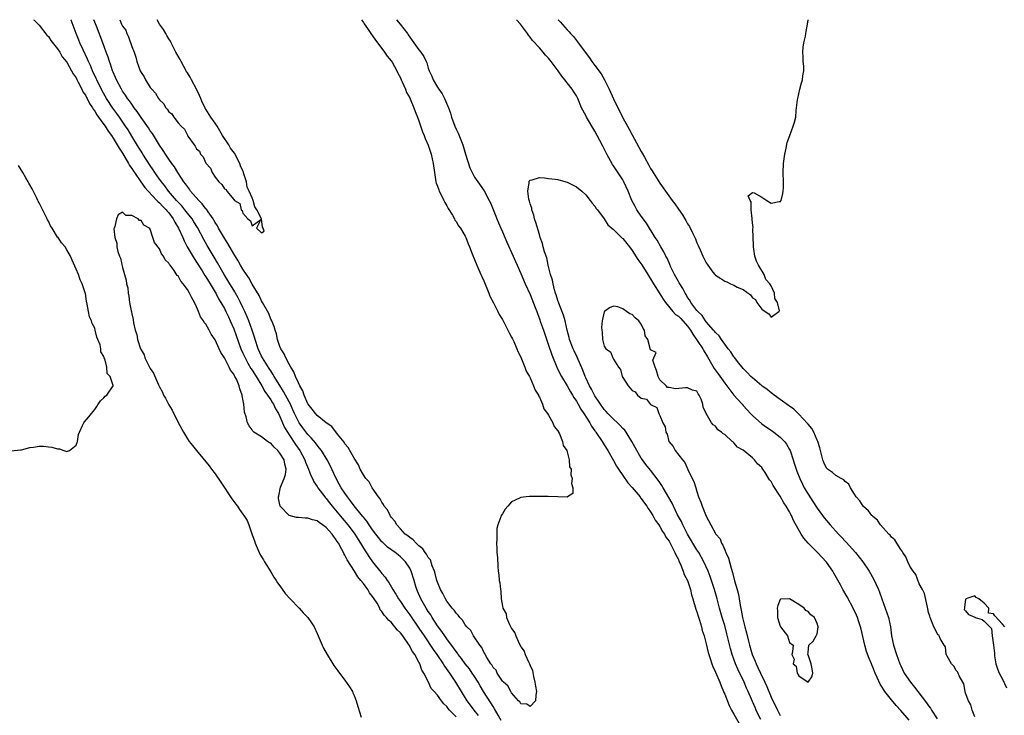
# Model space of a CAD drawing. Units: inches. Extents: x 2613000 to 2616000, y 1506000 to 1509000.
# Drawn here: x 2613111 to 2613323, y 1508850 to 1509000 of the extents above; entities that cross this region are included whole.
import ezdxf

# ---------------------------------------------------------------- set-up
doc = ezdxf.new("R2010")
doc.units = ezdxf.units.IN
doc.header["$MEASUREMENT"] = 0
doc.layers.add('LD26131506_2ft', color=29, linetype='Continuous')

msp = doc.modelspace()

# ---------------------------------------------------------------- linework, layer by layer
at = {"layer": 'LD26131506_2ft'}
for points, elevation in [([(2613113.82, 1509000), (2613113.9, 1508999.9), (2613115, 1508998.8), (2613116.67, 1508996.67), (2613117, 1508996.4), (2613117.53, 1508995.53), (2613119, 1508993.72), (2613119.45, 1508993), (2613120.01, 1508992.01), (2613121, 1508990.8), (2613122.02, 1508989), (2613122.35, 1508988.35), (2613123, 1508987.42), (2613123.13, 1508987.13), (2613123.46, 1508986.54), (2613124.23, 1508985), (2613124.46, 1508984.46), (2613125, 1508983.69), (2613125.22, 1508983.22), (2613125.36, 1508983), (2613125.88, 1508981.88), (2613126.5, 1508981), (2613126.66, 1508980.66), (2613127, 1508980.26), (2613127.46, 1508979.46), (2613127.81, 1508979), (2613129, 1508977.38), (2613129.26, 1508977), (2613129.91, 1508975.91), (2613130.62, 1508975), (2613131, 1508974.44), (2613131.87, 1508973), (2613132.25, 1508972.25), (2613133, 1508971.18), (2613134.3, 1508969), (2613134.54, 1508968.54), (2613135, 1508967.92), (2613135.34, 1508967.34), (2613135.57, 1508967), (2613136.98, 1508964.98), (2613137.82, 1508963.82), (2613138.54, 1508963), (2613140.41, 1508961), (2613140.68, 1508960.68), (2613141, 1508960.45), (2613141.7, 1508959.7), (2613142.41, 1508959), (2613142.66, 1508958.66), (2613143, 1508958.3), (2613143.97, 1508957), (2613144.28, 1508956.28), (2613145.06, 1508955), (2613145.99, 1508953), (2613146.29, 1508952.29), (2613146.98, 1508951), (2613148.45, 1508948.45), (2613149, 1508947.69), (2613150.22, 1508945.78), (2613150.81, 1508944.81), (2613151, 1508944.53), (2613151.55, 1508943.55), (2613151.91, 1508943), (2613153, 1508941.23), (2613153.13, 1508941), (2613153.76, 1508939.76), (2613154.24, 1508939), (2613155, 1508937.65), (2613155.34, 1508937), (2613155.85, 1508935.85), (2613156.27, 1508935), (2613157, 1508933.27), (2613158.57, 1508929), (2613159, 1508928.05), (2613159.45, 1508927), (2613160.09, 1508925.91), (2613160.74, 1508924.74), (2613161, 1508924.38), (2613161.88, 1508923), (2613163.08, 1508921), (2613163.75, 1508919.75), (2613164.3, 1508919), (2613165, 1508917.94), (2613165.35, 1508917.35), (2613165.59, 1508917), (2613166.04, 1508916.04), (2613166.67, 1508915), (2613167, 1508914.37), (2613168, 1508912), (2613168.59, 1508911), (2613169, 1508910.39), (2613169.53, 1508909.53), (2613169.9, 1508909), (2613170.33, 1508908.33), (2613171.28, 1508907), (2613172.38, 1508905), (2613172.52, 1508904.52), (2613173.18, 1508903), (2613173.65, 1508901.65), (2613174, 1508901), (2613174.28, 1508900.28), (2613175, 1508899.29), (2613175.16, 1508899), (2613176.66, 1508897), (2613176.81, 1508896.81), (2613177, 1508896.64), (2613177.7, 1508895.7), (2613178.26, 1508895), (2613179, 1508894.15), (2613180.42, 1508892.42), (2613181.64, 1508891), (2613183, 1508889.22), (2613183.16, 1508889), (2613183.85, 1508887.85), (2613184.4, 1508887), (2613185, 1508885.97), (2613186.17, 1508884.17), (2613187, 1508883.02), (2613188.8, 1508880.8), (2613189, 1508880.51), (2613189.7, 1508879.7), (2613190.12, 1508879), (2613190.51, 1508878.51), (2613191.38, 1508877), (2613192.02, 1508876.02), (2613192.59, 1508875), (2613193, 1508874.41), (2613193.93, 1508873), (2613195, 1508871.54), (2613197, 1508868.67), (2613198.11, 1508867), (2613200.08, 1508864.08), (2613200.85, 1508863), (2613202.2, 1508861), (2613202.5, 1508860.5), (2613203.59, 1508859), (2613204.9, 1508857), (2613206.08, 1508855), (2613207.35, 1508853), (2613208.07, 1508852.07), (2613208.88, 1508851), (2613209.81, 1508849.81)], 7748), ([(2613214.77, 1508848.77), (2613214.1, 1508849.9), (2613213.31, 1508851.31), (2613213, 1508851.77), (2613212.54, 1508852.54), (2613210.96, 1508855), (2613210.22, 1508856.22), (2613209.77, 1508857), (2613209, 1508858.24), (2613208.5, 1508859), (2613207.88, 1508859.88), (2613207, 1508860.99), (2613206.15, 1508862.15), (2613205.48, 1508863), (2613205.29, 1508863.29), (2613205, 1508863.65), (2613204.45, 1508864.45), (2613203, 1508866.38), (2613202.56, 1508867), (2613201.94, 1508867.94), (2613201, 1508869.21), (2613199.84, 1508871), (2613199.53, 1508871.53), (2613199, 1508872.29), (2613198.54, 1508873), (2613197.37, 1508875), (2613196.68, 1508876.68), (2613196.52, 1508877), (2613196.32, 1508877.68), (2613195.97, 1508879), (2613195.35, 1508881), (2613195, 1508881.65), (2613194.12, 1508883), (2613193, 1508884.08), (2613192.49, 1508884.49), (2613191.89, 1508885), (2613190.2, 1508886.2), (2613189.17, 1508887.17), (2613189, 1508887.34), (2613188.24, 1508888.24), (2613187.67, 1508889), (2613187, 1508889.91), (2613186.23, 1508891), (2613185.75, 1508891.75), (2613185, 1508892.61), (2613184.84, 1508892.84), (2613183, 1508895.08), (2613182.2, 1508896.2), (2613181.55, 1508897), (2613181, 1508897.79), (2613180.22, 1508899), (2613179.79, 1508899.79), (2613179.1, 1508901), (2613178.16, 1508903), (2613177.8, 1508903.8), (2613177.19, 1508905), (2613175.95, 1508907), (2613175.56, 1508907.56), (2613175, 1508908.17), (2613174.65, 1508908.65), (2613173.73, 1508909.73), (2613173, 1508910.47), (2613171.92, 1508911.92), (2613171.16, 1508913), (2613171, 1508913.26), (2613170.15, 1508915), (2613169.8, 1508915.8), (2613169.25, 1508917), (2613169, 1508917.51), (2613167.79, 1508919.79), (2613166.95, 1508921.05), (2613165.75, 1508923), (2613165.49, 1508923.49), (2613165, 1508924.19), (2613164.69, 1508924.69), (2613163.57, 1508926.43), (2613163.22, 1508927), (2613163, 1508927.42), (2613162.27, 1508929), (2613161.62, 1508931), (2613161.48, 1508931.48), (2613160.98, 1508933), (2613160.26, 1508935), (2613159.91, 1508935.91), (2613159.43, 1508937), (2613159, 1508937.92), (2613158.48, 1508939), (2613157.98, 1508939.98), (2613157.37, 1508941), (2613157.24, 1508941.24), (2613157, 1508941.6), (2613156.16, 1508943), (2613155.74, 1508943.74), (2613154.93, 1508945), (2613153.79, 1508947), (2613153.52, 1508947.52), (2613152.77, 1508948.77), (2613151.27, 1508951.27), (2613150.54, 1508952.54), (2613149.16, 1508955.16), (2613148.4, 1508956.4), (2613148.02, 1508957), (2613147, 1508958.28), (2613146.45, 1508959), (2613145.8, 1508959.8), (2613145, 1508960.62), (2613144.66, 1508961), (2613142.95, 1508963), (2613142.14, 1508964.14), (2613141.43, 1508965), (2613141.26, 1508965.26), (2613141, 1508965.6), (2613140.01, 1508967), (2613139.61, 1508967.61), (2613139, 1508968.5), (2613137.39, 1508971), (2613137.25, 1508971.25), (2613137, 1508971.62), (2613136.48, 1508972.48), (2613135, 1508974.86), (2613134.2, 1508976.2), (2613133.68, 1508977), (2613132.32, 1508979), (2613131.77, 1508979.77), (2613130.93, 1508980.93), (2613129.57, 1508983), (2613128.63, 1508984.63), (2613127.45, 1508987), (2613127.32, 1508987.32), (2613126.52, 1508989), (2613126.08, 1508990.08), (2613125.64, 1508991), (2613125.47, 1508991.47), (2613124.5, 1508993.5), (2613123.82, 1508995), (2613123.59, 1508995.59), (2613122.97, 1508997), (2613121.9, 1508999.9), (2613121.86, 1509000)], 7746), ([(2613184.6, 1509000), (2613185, 1508999.41), (2613185.14, 1508999.14), (2613185.89, 1508998.11), (2613186.78, 1508996.78), (2613187, 1508996.53), (2613187.61, 1508995.61), (2613189, 1508993.82), (2613189.59, 1508993), (2613190.14, 1508992.14), (2613191, 1508991.13), (2613191.19, 1508990.81), (2613192.19, 1508989), (2613192.43, 1508988.43), (2613193, 1508987.44), (2613193.19, 1508987), (2613193.39, 1508986.61), (2613194.07, 1508985), (2613194.3, 1508984.3), (2613195, 1508983.11), (2613195.11, 1508982.89), (2613195.92, 1508981), (2613196.18, 1508980.18), (2613196.71, 1508979), (2613197, 1508978.18), (2613197.78, 1508975.78), (2613198.12, 1508975), (2613198.36, 1508974.36), (2613199, 1508972.92), (2613199.63, 1508971), (2613200.09, 1508969), (2613200.35, 1508967), (2613200.67, 1508965), (2613200.73, 1508964.73), (2613201, 1508964.05), (2613201.26, 1508963.26), (2613201.37, 1508963), (2613201.82, 1508962.18), (2613202.39, 1508961), (2613202.56, 1508960.56), (2613203, 1508959.85), (2613203.29, 1508959.29), (2613204.21, 1508957.79), (2613204.64, 1508957), (2613204.75, 1508956.75), (2613205, 1508956.46), (2613205.55, 1508955.55), (2613205.97, 1508955), (2613207, 1508953.27), (2613207.14, 1508953), (2613207.63, 1508951.63), (2613207.92, 1508951), (2613208.51, 1508949.49), (2613208.76, 1508948.76), (2613209, 1508948.24), (2613209.48, 1508947), (2613210.36, 1508945), (2613210.55, 1508944.55), (2613211, 1508943.63), (2613212.08, 1508941), (2613212.32, 1508940.32), (2613213.08, 1508938.92), (2613214.05, 1508937), (2613214.35, 1508936.35), (2613215, 1508935.31), (2613216.18, 1508933), (2613216.44, 1508932.44), (2613217, 1508931.52), (2613217.16, 1508931.16), (2613217.45, 1508930.55), (2613218.13, 1508929), (2613218.36, 1508928.36), (2613219, 1508927.18), (2613219.86, 1508925), (2613220.14, 1508924.14), (2613220.84, 1508923), (2613221, 1508922.7), (2613221.75, 1508921), (2613222.06, 1508920.06), (2613222.79, 1508919), (2613222.83, 1508918.83), (2613223, 1508918.57), (2613223.67, 1508917), (2613223.99, 1508915.99), (2613224.77, 1508915), (2613225, 1508914.62), (2613225.93, 1508913), (2613226.2, 1508912.2), (2613227, 1508911.29), (2613227.09, 1508911.09), (2613227.15, 1508911), (2613227.35, 1508910.65), (2613228.01, 1508909), (2613228.14, 1508908.14), (2613228.93, 1508907), (2613229, 1508906.76), (2613229.45, 1508905), (2613229.51, 1508903.51), (2613229.83, 1508903), (2613229.77, 1508901.77), (2613230.1, 1508901), (2613229.93, 1508899.93), (2613230.24, 1508899), (2613230.24, 1508897.76), (2613229.08, 1508897), (2613229, 1508896.97), (2613227, 1508897.04), (2613224.92, 1508897.08), (2613223, 1508897.08), (2613222.9, 1508897.1), (2613220.89, 1508897.11), (2613220.15, 1508897), (2613219, 1508896.88), (2613218.71, 1508896.71), (2613217, 1508895.93), (2613216.2, 1508895), (2613215.62, 1508894.38), (2613215, 1508893.38), (2613214.78, 1508893), (2613214.69, 1508892.69), (2613214.01, 1508891), (2613213.83, 1508890.17), (2613213.81, 1508889), (2613213.83, 1508887.83), (2613213.76, 1508887), (2613213.83, 1508885.83), (2613213.83, 1508885), (2613213.93, 1508883.93), (2613214.04, 1508881.96), (2613214.12, 1508881), (2613214.21, 1508880.21), (2613214.33, 1508879), (2613214.45, 1508878.45), (2613214.58, 1508877), (2613214.69, 1508876.69), (2613214.76, 1508875), (2613215, 1508873.42), (2613215.09, 1508873), (2613215.81, 1508871.81), (2613215.91, 1508871), (2613216.53, 1508869.47), (2613216.87, 1508868.87), (2613217, 1508868.58), (2613217.71, 1508867.71), (2613217.92, 1508867), (2613218.64, 1508865.36), (2613218.9, 1508864.9), (2613219, 1508864.67), (2613219.7, 1508863.7), (2613219.92, 1508863), (2613220.73, 1508861.27), (2613220.88, 1508861), (2613221, 1508860.65), (2613221.52, 1508859.52), (2613221.75, 1508858.25), (2613222.03, 1508857), (2613222.15, 1508856.15), (2613222.37, 1508855), (2613222.2, 1508854.2), (2613222.14, 1508853), (2613221, 1508851.81), (2613220.26, 1508852.26), (2613219, 1508852.37), (2613218.76, 1508852.76), (2613218.5, 1508853), (2613217, 1508854.73), (2613216.83, 1508855), (2613216.22, 1508856.22), (2613215.25, 1508857), (2613215, 1508857.26), (2613213.89, 1508859), (2613213.64, 1508859.64), (2613213, 1508860.21), (2613212.74, 1508860.74), (2613212.54, 1508861), (2613211.64, 1508862.36), (2613211.3, 1508863), (2613211.24, 1508863.24), (2613211, 1508863.48), (2613210.54, 1508864.54), (2613210.15, 1508865), (2613208.81, 1508867), (2613208.19, 1508868.19), (2613207.36, 1508869), (2613207, 1508869.42), (2613206.4, 1508870.4), (2613205.8, 1508871), (2613205.5, 1508871.5), (2613205, 1508871.92), (2613204.58, 1508872.58), (2613204.2, 1508873), (2613203, 1508874.55), (2613202.72, 1508875), (2613202.16, 1508876.16), (2613201.68, 1508877), (2613201, 1508878.58), (2613200.87, 1508879), (2613200.49, 1508880.49), (2613200.33, 1508881), (2613199.84, 1508882.16), (2613199.46, 1508883.46), (2613199, 1508883.95), (2613198.65, 1508884.65), (2613198.32, 1508885), (2613197.84, 1508885.84), (2613197, 1508886.43), (2613196.38, 1508887), (2613195.78, 1508887.78), (2613195, 1508888.26), (2613194.62, 1508888.62), (2613194.04, 1508889), (2613193, 1508890.1), (2613192.19, 1508891), (2613191.78, 1508891.78), (2613191, 1508892.65), (2613190.88, 1508892.88), (2613190.77, 1508893), (2613190.2, 1508894.2), (2613189.52, 1508895), (2613189.37, 1508895.37), (2613189, 1508895.86), (2613188.63, 1508896.63), (2613188.3, 1508897), (2613186.92, 1508899), (2613186.24, 1508900.24), (2613185.52, 1508901), (2613185, 1508901.76), (2613184.34, 1508903), (2613183.94, 1508903.94), (2613183, 1508905.38), (2613181.7, 1508907.7), (2613181, 1508908.47), (2613180.82, 1508908.82), (2613179.45, 1508910.56), (2613179.07, 1508911.07), (2613179, 1508911.13), (2613178.19, 1508912.19), (2613177, 1508912.98), (2613175, 1508914.6), (2613174.64, 1508915), (2613173.96, 1508915.96), (2613173.07, 1508917), (2613173, 1508917.12), (2613172.2, 1508919), (2613171.93, 1508919.93), (2613171.29, 1508921), (2613171, 1508921.61), (2613170.38, 1508923), (2613170.01, 1508924.01), (2613169.37, 1508925), (2613169, 1508925.66), (2613168.28, 1508927), (2613167.91, 1508927.91), (2613167.2, 1508929), (2613167, 1508929.5), (2613166.46, 1508931), (2613166.23, 1508932.23), (2613165.93, 1508933), (2613165.77, 1508933.77), (2613165.14, 1508935.14), (2613165, 1508935.35), (2613164.56, 1508936.56), (2613163.19, 1508939), (2613163, 1508939.31), (2613162.49, 1508940.49), (2613161, 1508942.96), (2613160.27, 1508944.27), (2613159.77, 1508945), (2613159, 1508946.17), (2613158.5, 1508947), (2613157.96, 1508947.96), (2613157, 1508949.46), (2613155.72, 1508951.72), (2613155, 1508952.82), (2613153.73, 1508955), (2613153.48, 1508955.48), (2613153, 1508956.21), (2613152.72, 1508956.72), (2613152.55, 1508957), (2613151.5, 1508958.5), (2613151.1, 1508959.1), (2613151, 1508959.21), (2613150.23, 1508960.23), (2613149.45, 1508961), (2613147.71, 1508963), (2613147.43, 1508963.43), (2613147, 1508963.97), (2613146.6, 1508964.6), (2613146.27, 1508965), (2613144.96, 1508967), (2613144.23, 1508968.23), (2613143.64, 1508969), (2613143, 1508969.89), (2613142.25, 1508971), (2613141.79, 1508971.79), (2613141, 1508972.93), (2613139.46, 1508975.46), (2613139, 1508976.05), (2613138.63, 1508976.63), (2613137, 1508978.9), (2613136.19, 1508980.19), (2613135.55, 1508981), (2613135, 1508981.74), (2613134.5, 1508982.5), (2613134.09, 1508983), (2613133.68, 1508983.68), (2613133, 1508984.59), (2613132.75, 1508985), (2613131.72, 1508987), (2613131.52, 1508987.52), (2613131, 1508988.65), (2613130.86, 1508989), (2613130.41, 1508990.41), (2613130.16, 1508991), (2613129.9, 1508991.9), (2613129.48, 1508993), (2613128.77, 1508995), (2613127.42, 1508998.58), (2613126.83, 1509000)], 7744), ([(2613132.41, 1509000), (2613132.81, 1508999), (2613133, 1508998.59), (2613133.72, 1508997.72), (2613133.94, 1508997), (2613134.33, 1508996.33), (2613135, 1508994.24), (2613135.51, 1508993), (2613135.91, 1508991.91), (2613136.13, 1508991), (2613136.82, 1508989), (2613137, 1508988.62), (2613137.68, 1508987.68), (2613137.98, 1508987), (2613139, 1508985.4), (2613139.31, 1508985), (2613140.15, 1508984.15), (2613140.78, 1508983), (2613141, 1508982.69), (2613141.88, 1508981.88), (2613142.35, 1508981), (2613142.67, 1508980.67), (2613143, 1508980.14), (2613143.67, 1508979.67), (2613144.05, 1508979), (2613145, 1508977.77), (2613145.7, 1508977), (2613146.37, 1508976.37), (2613147, 1508975.07), (2613147.05, 1508975.05), (2613147.06, 1508975), (2613147.14, 1508974.86), (2613148.46, 1508973), (2613148.71, 1508972.71), (2613149, 1508972.15), (2613149.62, 1508971.62), (2613149.85, 1508971), (2613150.4, 1508970.4), (2613151, 1508969.07), (2613151.99, 1508967.99), (2613152.39, 1508967), (2613153, 1508966.01), (2613153.82, 1508965), (2613154.46, 1508964.46), (2613155, 1508963.48), (2613155.36, 1508963.36), (2613155.52, 1508963), (2613157, 1508961.17), (2613157.2, 1508961), (2613158.34, 1508960.34), (2613158.62, 1508959), (2613158.81, 1508958.81), (2613159, 1508958.24), (2613160.05, 1508957), (2613160.62, 1508956.62), (2613161, 1508955.49), (2613162.86, 1508956.86), (2613161.95, 1508955), (2613163, 1508954.01), (2613163.61, 1508954.39), (2613163.37, 1508955), (2613163.22, 1508955.22), (2613163.02, 1508957), (2613161.99, 1508959), (2613161.58, 1508959.58), (2613161.22, 1508961), (2613161, 1508961.57), (2613160.33, 1508963), (2613159.88, 1508963.88), (2613159.74, 1508965), (2613159.23, 1508966.77), (2613159.12, 1508967.12), (2613159, 1508967.4), (2613158.46, 1508968.46), (2613158.32, 1508969), (2613157.19, 1508971.19), (2613156.31, 1508972.31), (2613155.93, 1508973), (2613154.62, 1508975), (2613154.01, 1508976.01), (2613153.44, 1508977), (2613153, 1508977.69), (2613152.07, 1508979), (2613151, 1508980.72), (2613150.87, 1508980.87), (2613150.83, 1508981), (2613150.2, 1508982.2), (2613149.9, 1508983), (2613149.64, 1508983.64), (2613148.96, 1508985), (2613147.91, 1508987), (2613147.62, 1508987.62), (2613147, 1508988.53), (2613146.82, 1508988.82), (2613145.63, 1508991), (2613145.44, 1508991.44), (2613145, 1508992.11), (2613144.54, 1508993), (2613144.01, 1508993.99), (2613143.51, 1508995), (2613143.36, 1508995.36), (2613143, 1508995.86), (2613142.6, 1508996.6), (2613142.33, 1508997), (2613141.88, 1508997.88), (2613140.98, 1508999), (2613140.46, 1509000)], 7742), ([(2613192.13, 1509000), (2613192.95, 1508999), (2613194.5, 1508997), (2613194.7, 1508996.7), (2613195.93, 1508995), (2613197, 1508993.5), (2613197.44, 1508993), (2613198.03, 1508992.03), (2613198.58, 1508991), (2613198.7, 1508990.7), (2613199, 1508989.57), (2613199.19, 1508989), (2613199.78, 1508987.78), (2613200.05, 1508987), (2613201, 1508985.44), (2613201.29, 1508985), (2613202.03, 1508984.03), (2613202.53, 1508983), (2613203.39, 1508981), (2613203.83, 1508979.83), (2613204.01, 1508979), (2613204.74, 1508977), (2613205, 1508976.41), (2613205.48, 1508975.48), (2613206.07, 1508974.07), (2613206.45, 1508973), (2613207.04, 1508971), (2613208.01, 1508968.01), (2613208.49, 1508967), (2613209, 1508966.04), (2613209.69, 1508965), (2613211.07, 1508963.07), (2613212.19, 1508961), (2613212.46, 1508960.46), (2613213.05, 1508959.05), (2613213.62, 1508957.62), (2613213.83, 1508957), (2613214.18, 1508956.18), (2613214.64, 1508955), (2613215, 1508954.22), (2613215.98, 1508951.98), (2613217.36, 1508949), (2613217.84, 1508947.84), (2613218.23, 1508947), (2613219, 1508945.24), (2613219.95, 1508943), (2613221, 1508940.7), (2613222.08, 1508937.92), (2613222.42, 1508937), (2613222.56, 1508936.56), (2613223, 1508935.47), (2613223.27, 1508934.73), (2613223.88, 1508933), (2613224.16, 1508932.16), (2613225, 1508929.73), (2613225.68, 1508927.68), (2613226.79, 1508925), (2613227.51, 1508923.51), (2613227.78, 1508923), (2613229, 1508920.97), (2613229.69, 1508919.69), (2613230.16, 1508919), (2613230.45, 1508918.45), (2613231, 1508917.67), (2613231.39, 1508917), (2613231.94, 1508915.94), (2613232.6, 1508915), (2613233.86, 1508913), (2613234.26, 1508912.26), (2613235, 1508911.27), (2613235.1, 1508911.1), (2613235.2, 1508911), (2613236.52, 1508909), (2613237, 1508908.24), (2613237.75, 1508907), (2613239, 1508904.88), (2613239.67, 1508903.67), (2613240.08, 1508903), (2613241, 1508901.61), (2613242.08, 1508900.08), (2613243, 1508899.08), (2613244.74, 1508897), (2613244.84, 1508896.84), (2613245, 1508896.67), (2613245.66, 1508895.66), (2613246.18, 1508895), (2613246.48, 1508894.48), (2613247, 1508893.8), (2613247.49, 1508893), (2613248.01, 1508892.01), (2613248.77, 1508891), (2613249, 1508890.65), (2613249.56, 1508889.56), (2613249.99, 1508889), (2613250.32, 1508888.32), (2613251, 1508887.43), (2613251.14, 1508887.14), (2613251.24, 1508887), (2613251.55, 1508886.45), (2613252.27, 1508885), (2613252.48, 1508884.48), (2613253, 1508883.49), (2613253.13, 1508883.13), (2613253.37, 1508882.63), (2613254.03, 1508881), (2613254.28, 1508880.28), (2613255, 1508878.94), (2613255.59, 1508877), (2613255.86, 1508875.86), (2613256.11, 1508875), (2613256.8, 1508872.8), (2613257, 1508872.24), (2613257.28, 1508871.28), (2613257.55, 1508870.45), (2613257.97, 1508869), (2613258.17, 1508868.17), (2613258.54, 1508867), (2613259, 1508865.33), (2613259.45, 1508863.45), (2613259.88, 1508862.12), (2613260.21, 1508861), (2613260.43, 1508860.42), (2613261, 1508859.2), (2613261.93, 1508857), (2613262.21, 1508856.21), (2613262.77, 1508855), (2613262.83, 1508854.83), (2613263, 1508854.45), (2613263.97, 1508851.97), (2613264.48, 1508851), (2613265, 1508850.12), (2613266.1, 1508848.1)], 7746), ([(2613317, 1508849.55), (2613316.42, 1508851), (2613316.16, 1508852.16), (2613315.62, 1508853), (2613315, 1508854.68), (2613314.9, 1508855), (2613314.64, 1508856.64), (2613314.4, 1508857), (2613313.63, 1508858.37), (2613313.41, 1508859), (2613313.27, 1508859.27), (2613313, 1508859.52), (2613312.5, 1508860.5), (2613311.94, 1508861), (2613311, 1508862.67), (2613310.91, 1508862.91), (2613310.84, 1508863), (2613310.64, 1508864.64), (2613310.4, 1508865), (2613309.51, 1508866.49), (2613309.34, 1508867), (2613309.2, 1508867.2), (2613309, 1508867.28), (2613308.44, 1508868.44), (2613308.14, 1508869), (2613307.35, 1508871), (2613307.28, 1508871.28), (2613307, 1508872.1), (2613306.88, 1508872.88), (2613306.79, 1508873.21), (2613306.16, 1508876.16), (2613305.72, 1508877), (2613305, 1508878.28), (2613304.24, 1508880.24), (2613303.7, 1508881), (2613303, 1508882.04), (2613302.54, 1508883), (2613302.1, 1508884.1), (2613301.46, 1508885), (2613301.33, 1508885.33), (2613301, 1508885.68), (2613300.17, 1508887), (2613299.74, 1508887.74), (2613299, 1508888.36), (2613298.73, 1508888.73), (2613298.43, 1508889), (2613296.61, 1508891), (2613295.96, 1508891.96), (2613295, 1508892.78), (2613294.9, 1508892.9), (2613294.79, 1508893), (2613294.03, 1508894.03), (2613293, 1508894.92), (2613292.93, 1508895), (2613292.16, 1508896.16), (2613291.39, 1508897), (2613291, 1508897.62), (2613290.18, 1508899), (2613289.79, 1508899.79), (2613289, 1508900.35), (2613288.72, 1508900.72), (2613288.14, 1508901), (2613287, 1508901.63), (2613286.27, 1508902.27), (2613285.22, 1508903), (2613285, 1508903.23), (2613284.44, 1508904.44), (2613284.22, 1508905), (2613283.7, 1508907), (2613283.57, 1508907.57), (2613283.12, 1508909), (2613283, 1508909.24), (2613282.24, 1508911), (2613281.8, 1508911.8), (2613281, 1508912.7), (2613280.88, 1508912.88), (2613279, 1508914.9), (2613277.93, 1508915.93), (2613277, 1508916.59), (2613276.77, 1508916.77), (2613275, 1508918.06), (2613273.66, 1508919), (2613273.29, 1508919.29), (2613273, 1508919.49), (2613272.16, 1508920.16), (2613271, 1508920.97), (2613269, 1508922.68), (2613268.66, 1508923), (2613267.89, 1508923.89), (2613267, 1508924.74), (2613265.77, 1508926.23), (2613265.16, 1508927), (2613265, 1508927.21), (2613264.32, 1508928.32), (2613263.74, 1508929), (2613263, 1508929.95), (2613262.28, 1508931), (2613261.79, 1508931.79), (2613261, 1508932.5), (2613260.8, 1508932.8), (2613260.59, 1508933), (2613259, 1508934.8), (2613258.85, 1508935), (2613258.15, 1508936.15), (2613257.24, 1508937), (2613257, 1508937.27), (2613255.72, 1508939), (2613255.46, 1508939.46), (2613255, 1508940.08), (2613254.67, 1508940.67), (2613254.45, 1508941), (2613253.97, 1508941.97), (2613253.29, 1508943), (2613253.19, 1508943.19), (2613253, 1508943.5), (2613252.48, 1508944.48), (2613252.16, 1508945), (2613251.41, 1508946.59), (2613251.17, 1508947.17), (2613251, 1508947.53), (2613250.57, 1508948.57), (2613250.32, 1508949), (2613249.9, 1508949.9), (2613249.2, 1508951), (2613248.4, 1508952.4), (2613248.01, 1508953), (2613246.09, 1508956.09), (2613245, 1508957.59), (2613244.05, 1508959), (2613243.66, 1508959.66), (2613242.95, 1508961), (2613242.13, 1508963), (2613241.23, 1508965), (2613241, 1508965.41), (2613239, 1508968.48), (2613238.78, 1508968.78), (2613237.53, 1508971), (2613237, 1508972.11), (2613236.68, 1508972.68), (2613236.05, 1508973.95), (2613235.5, 1508975), (2613235, 1508975.91), (2613233.14, 1508979), (2613233, 1508979.3), (2613232.12, 1508981), (2613231.29, 1508983), (2613231, 1508983.54), (2613230.45, 1508984.45), (2613230.09, 1508985), (2613229, 1508986.35), (2613228.52, 1508987), (2613227.83, 1508987.83), (2613227.07, 1508989), (2613225.56, 1508991), (2613225, 1508991.68), (2613224.34, 1508992.34), (2613223.81, 1508993), (2613223, 1508993.93), (2613221.53, 1508995.53), (2613221, 1508996.24), (2613220.64, 1508996.64), (2613220.42, 1508997), (2613218.92, 1508999), (2613218.03, 1509000)], 7746), ([(2613227.03, 1509000), (2613227.51, 1508999.51), (2613229, 1508997.84), (2613229.41, 1508997.41), (2613229.75, 1508997), (2613230.34, 1508996.34), (2613231, 1508995.5), (2613231.23, 1508995.23), (2613232.85, 1508993), (2613233.79, 1508991.79), (2613234.33, 1508991), (2613235, 1508990.13), (2613236.32, 1508988.32), (2613237.03, 1508987.03), (2613238.09, 1508985), (2613239, 1508982.94), (2613239.96, 1508981), (2613240.32, 1508980.32), (2613241, 1508978.84), (2613242, 1508977), (2613242.37, 1508976.37), (2613243, 1508975.15), (2613244.5, 1508972.5), (2613245, 1508971.54), (2613245.21, 1508971.21), (2613245.68, 1508970.32), (2613246.63, 1508968.63), (2613247, 1508967.89), (2613247.36, 1508967.36), (2613247.56, 1508967), (2613249, 1508964.69), (2613249.74, 1508963.74), (2613250.2, 1508963), (2613251.65, 1508961), (2613252.27, 1508960.27), (2613253, 1508959.13), (2613253.9, 1508957.9), (2613254.42, 1508957), (2613254.64, 1508956.64), (2613255, 1508955.98), (2613255.4, 1508955.4), (2613256.11, 1508953.89), (2613256.56, 1508953), (2613256.7, 1508952.7), (2613257, 1508951.86), (2613257.29, 1508951.29), (2613257.69, 1508950.31), (2613258.28, 1508949), (2613258.53, 1508948.53), (2613259, 1508947.5), (2613259.23, 1508947.23), (2613259.35, 1508947), (2613260.46, 1508945.54), (2613260.88, 1508945), (2613261, 1508944.88), (2613262.18, 1508944.18), (2613263, 1508943.57), (2613263.46, 1508943.46), (2613264.27, 1508943), (2613265, 1508942.71), (2613265.69, 1508942.31), (2613267, 1508941.77), (2613268.59, 1508940.59), (2613269, 1508939.95), (2613269.65, 1508939.65), (2613269.93, 1508939), (2613271, 1508937.5), (2613271.73, 1508937), (2613272.55, 1508936.55), (2613273, 1508935.79), (2613274.69, 1508937), (2613274.82, 1508937.18), (2613274.39, 1508939), (2613273.83, 1508939.83), (2613273.73, 1508941), (2613273, 1508942.58), (2613272.77, 1508943), (2613271.92, 1508943.92), (2613271.52, 1508945), (2613270.33, 1508947), (2613269.86, 1508947.86), (2613269.54, 1508949), (2613269.44, 1508949.44), (2613269.24, 1508951), (2613269.24, 1508951.24), (2613269.11, 1508954.89), (2613269.16, 1508955.16), (2613269, 1508956.19), (2613268.94, 1508956.94), (2613268.91, 1508957.09), (2613268.7, 1508959), (2613268.69, 1508960.69), (2613268.49, 1508961), (2613268.04, 1508961.96), (2613269, 1508962.73), (2613269.35, 1508962.65), (2613271, 1508961.71), (2613272.13, 1508961), (2613273, 1508960.42), (2613274.77, 1508960.77), (2613275, 1508960.66), (2613275.18, 1508961), (2613275.53, 1508962.47), (2613275.63, 1508963), (2613275.68, 1508963.68), (2613275.68, 1508965), (2613275.61, 1508967), (2613275.69, 1508969), (2613275.96, 1508971), (2613276.27, 1508972.27), (2613276.5, 1508973.5), (2613277.04, 1508975), (2613277.82, 1508977), (2613278.08, 1508977.92), (2613278.33, 1508979), (2613278.42, 1508980.42), (2613278.54, 1508981), (2613278.72, 1508982.72), (2613278.77, 1508983), (2613279.21, 1508985), (2613279.6, 1508986.4), (2613279.82, 1508987), (2613279.9, 1508987.9), (2613280.09, 1508989), (2613280.06, 1508989.94), (2613279.97, 1508991), (2613279.95, 1508991.95), (2613279.87, 1508993), (2613279.91, 1508994.09), (2613280.08, 1508995), (2613280.44, 1508996.44), (2613280.53, 1508997), (2613280.58, 1508997.42), (2613280.91, 1508999), (2613280.99, 1509000)], 7744), ([(2613109, 1508906.96), (2613111, 1508907.14), (2613111.17, 1508907.17), (2613113, 1508907.69), (2613113.76, 1508907.76), (2613115, 1508907.95), (2613115.93, 1508907.93), (2613117, 1508907.82), (2613117.77, 1508907.77), (2613119, 1508907.37), (2613119.4, 1508907.4), (2613120.3, 1508907), (2613121, 1508906.82), (2613121.15, 1508906.85), (2613121.55, 1508907), (2613123, 1508908.19), (2613123.31, 1508909), (2613123.53, 1508910.47), (2613123.69, 1508911), (2613124.39, 1508912.39), (2613124.65, 1508913), (2613124.8, 1508913.2), (2613125.74, 1508914.26), (2613126.29, 1508915), (2613127, 1508915.87), (2613128.22, 1508917.78), (2613129, 1508918.36), (2613129.28, 1508918.72), (2613129.64, 1508919), (2613130.95, 1508921), (2613130.96, 1508921.04), (2613130.37, 1508923), (2613129.67, 1508923.67), (2613129.63, 1508925), (2613129.2, 1508926.8), (2613129.06, 1508927.06), (2613129, 1508927.3), (2613128.33, 1508928.33), (2613128.31, 1508929), (2613128.16, 1508929.84), (2613127.68, 1508931), (2613127.46, 1508931.46), (2613127.13, 1508933), (2613127, 1508933.41), (2613126.44, 1508934.44), (2613126.31, 1508935), (2613125.91, 1508935.91), (2613125.66, 1508937), (2613125.4, 1508938.6), (2613125.24, 1508939.24), (2613125, 1508940.88), (2613124.97, 1508941.03), (2613124.3, 1508943), (2613123.87, 1508943.87), (2613123.47, 1508945), (2613123, 1508946.17), (2613122.1, 1508948.1), (2613121.76, 1508949), (2613121, 1508950.33), (2613120.59, 1508951), (2613119.84, 1508951.84), (2613119.08, 1508953), (2613119, 1508953.09), (2613117.82, 1508955), (2613117.49, 1508955.49), (2613117, 1508956.5), (2613116.81, 1508956.81), (2613116.75, 1508957), (2613116.53, 1508957.47), (2613115.48, 1508959.48), (2613115, 1508960.5), (2613114.82, 1508960.82), (2613114.75, 1508961), (2613114.52, 1508961.48), (2613113.49, 1508963.49), (2613113, 1508964.36), (2613112.75, 1508964.75), (2613112.63, 1508965), (2613112.14, 1508965.86), (2613111.46, 1508967), (2613110.57, 1508968.57)], 7748), ([(2613270.8, 1508849), (2613270.19, 1508850.19), (2613269.81, 1508851), (2613269.55, 1508851.55), (2613269, 1508852.88), (2613268.08, 1508855), (2613267.74, 1508855.74), (2613267.21, 1508857), (2613265.82, 1508859.82), (2613265.33, 1508861), (2613264.64, 1508863), (2613264.29, 1508864.29), (2613263.49, 1508867.49), (2613263, 1508869.25), (2613262.46, 1508871), (2613261.89, 1508873), (2613261.36, 1508875), (2613260.78, 1508877), (2613259.87, 1508879.87), (2613259.42, 1508881), (2613258.5, 1508883), (2613257.4, 1508885), (2613257, 1508885.56), (2613254.99, 1508888.99), (2613253.96, 1508891), (2613253.69, 1508891.69), (2613252.85, 1508893.15), (2613251.92, 1508895), (2613251.64, 1508895.64), (2613249.7, 1508899), (2613249.46, 1508899.46), (2613249, 1508900.1), (2613248.65, 1508900.65), (2613247, 1508902.77), (2613246.01, 1508904.01), (2613245.23, 1508905), (2613245, 1508905.36), (2613244.04, 1508907), (2613243.7, 1508907.7), (2613242.97, 1508909), (2613241.7, 1508911), (2613241.41, 1508911.41), (2613241, 1508911.8), (2613240.45, 1508912.45), (2613239.89, 1508913), (2613239, 1508913.79), (2613237.81, 1508915), (2613237.45, 1508915.45), (2613237, 1508915.91), (2613236.21, 1508917), (2613235, 1508918.86), (2613234.92, 1508919), (2613234.28, 1508920.28), (2613233.83, 1508921), (2613233, 1508922.71), (2613232.87, 1508923), (2613232.38, 1508924.38), (2613231.16, 1508927.16), (2613230.51, 1508928.51), (2613230.3, 1508929), (2613229.53, 1508931), (2613229.43, 1508931.43), (2613229, 1508933), (2613228.54, 1508935), (2613228.21, 1508936.21), (2613227.19, 1508938.81), (2613227, 1508939.39), (2613226.64, 1508940.64), (2613226.5, 1508941), (2613226.27, 1508941.73), (2613225.94, 1508943), (2613225.8, 1508943.8), (2613225.42, 1508945), (2613224.93, 1508947), (2613224.59, 1508948.59), (2613224.09, 1508949.91), (2613223.83, 1508951), (2613223.7, 1508951.7), (2613223.19, 1508953), (2613223, 1508953.62), (2613222.25, 1508956.25), (2613221.95, 1508957), (2613221.79, 1508957.79), (2613221.34, 1508959), (2613221.34, 1508959.34), (2613221, 1508960.24), (2613220.87, 1508960.87), (2613220.73, 1508961.27), (2613220.49, 1508963), (2613220.8, 1508964.8), (2613220.77, 1508965), (2613220.82, 1508965.18), (2613221, 1508965.35), (2613221.42, 1508965.42), (2613223, 1508965.93), (2613224.1, 1508965.9), (2613225, 1508965.76), (2613226.38, 1508965.62), (2613227, 1508965.48), (2613228.7, 1508965), (2613229, 1508964.93), (2613230.27, 1508964.27), (2613231, 1508963.93), (2613232.15, 1508963), (2613233, 1508962.23), (2613233.99, 1508961), (2613234.39, 1508960.39), (2613235, 1508959.75), (2613235.29, 1508959.29), (2613235.53, 1508959), (2613237, 1508957.04), (2613237.76, 1508955.76), (2613238.63, 1508955), (2613239, 1508954.69), (2613240.88, 1508952.88), (2613241, 1508952.8), (2613242.42, 1508951), (2613243, 1508950.2), (2613244.22, 1508948.22), (2613245.08, 1508947.08), (2613246.41, 1508945), (2613246.63, 1508944.63), (2613247, 1508944.06), (2613247.62, 1508943), (2613249, 1508940.86), (2613249.7, 1508939.7), (2613250.21, 1508939), (2613251.83, 1508937), (2613252.4, 1508936.4), (2613253, 1508936.01), (2613253.5, 1508935.5), (2613255, 1508933.85), (2613255.62, 1508933), (2613256.16, 1508932.16), (2613258.3, 1508929), (2613258.52, 1508928.52), (2613259.27, 1508927.27), (2613260.72, 1508924.72), (2613261.58, 1508923.58), (2613263, 1508921.56), (2613263.45, 1508921), (2613264.09, 1508920.09), (2613265, 1508919), (2613266.77, 1508917), (2613267, 1508916.72), (2613267.82, 1508915.82), (2613268.61, 1508915), (2613269, 1508914.57), (2613271, 1508912.79), (2613272.03, 1508912.03), (2613273, 1508911.4), (2613273.59, 1508911), (2613275, 1508909.92), (2613275.89, 1508909), (2613276.37, 1508908.37), (2613277, 1508907.23), (2613277.11, 1508907), (2613277.77, 1508905), (2613278.1, 1508904.1), (2613278.43, 1508903), (2613278.6, 1508902.6), (2613279.21, 1508901), (2613279.78, 1508899.78), (2613280.18, 1508899), (2613281, 1508897.58), (2613282.05, 1508896.05), (2613283, 1508894.6), (2613284.13, 1508893), (2613284.5, 1508892.5), (2613285, 1508891.89), (2613285.75, 1508891), (2613287.58, 1508889), (2613288.27, 1508888.27), (2613289, 1508887.47), (2613289.23, 1508887.23), (2613291.24, 1508885), (2613292.04, 1508884.04), (2613292.83, 1508883), (2613294.16, 1508881), (2613294.48, 1508880.48), (2613295.19, 1508879.19), (2613296.2, 1508877), (2613296.44, 1508876.44), (2613296.95, 1508875), (2613298.03, 1508872.03), (2613298.37, 1508871), (2613298.81, 1508869), (2613299.04, 1508867), (2613299.43, 1508865), (2613300.08, 1508863), (2613300.82, 1508861), (2613301, 1508860.59), (2613301.78, 1508859), (2613303.08, 1508857), (2613303.96, 1508855.96), (2613304.69, 1508855), (2613306.57, 1508852.57), (2613307, 1508851.94), (2613307.4, 1508851.4), (2613307.64, 1508851), (2613308.88, 1508849.12)], 7748), ([(2613205, 1508849.52), (2613203.61, 1508851), (2613203.33, 1508851.33), (2613203, 1508851.81), (2613202.36, 1508852.36), (2613201.88, 1508853), (2613201, 1508854.25), (2613200.27, 1508855), (2613199.66, 1508855.66), (2613199.04, 1508857), (2613198.06, 1508859), (2613197.62, 1508859.62), (2613197.19, 1508861), (2613197.11, 1508861.11), (2613197, 1508861.33), (2613196.09, 1508863), (2613195.63, 1508863.63), (2613194.9, 1508865), (2613193.5, 1508867), (2613193, 1508867.66), (2613192.33, 1508868.33), (2613191, 1508869.96), (2613190.41, 1508870.41), (2613189.97, 1508871), (2613189.49, 1508871.49), (2613189, 1508872.32), (2613188.66, 1508872.66), (2613188.53, 1508873), (2613187.95, 1508874.05), (2613187.35, 1508875), (2613187, 1508875.53), (2613186.34, 1508876.34), (2613185.96, 1508877), (2613185, 1508878.31), (2613184.47, 1508879), (2613183.8, 1508879.8), (2613183.09, 1508881), (2613181.47, 1508883.47), (2613181, 1508884.43), (2613180.77, 1508884.77), (2613180.68, 1508885), (2613180.35, 1508885.65), (2613179.6, 1508887), (2613179.36, 1508887.36), (2613179, 1508887.96), (2613178.54, 1508888.54), (2613178.25, 1508889), (2613177, 1508890.42), (2613176.2, 1508891), (2613175.47, 1508891.47), (2613175, 1508891.85), (2613174.04, 1508892.04), (2613173, 1508892.4), (2613172.4, 1508892.4), (2613171, 1508892.58), (2613170.6, 1508892.6), (2613169, 1508893.03), (2613167.02, 1508895), (2613166.67, 1508896.67), (2613166.68, 1508897), (2613166.76, 1508897.24), (2613167.12, 1508899.12), (2613167.9, 1508901), (2613168.18, 1508901.82), (2613168.34, 1508903), (2613168.06, 1508904.06), (2613167.9, 1508905), (2613167, 1508906.49), (2613166.56, 1508907), (2613165.74, 1508907.74), (2613165, 1508908.59), (2613164.72, 1508908.72), (2613164.3, 1508909), (2613163, 1508910), (2613161.38, 1508911), (2613161.17, 1508911.17), (2613161, 1508911.46), (2613160.32, 1508912.32), (2613160.02, 1508913), (2613159.7, 1508914.3), (2613159.32, 1508915.32), (2613159.18, 1508917), (2613159, 1508918.08), (2613158.85, 1508918.85), (2613158.86, 1508919), (2613158.33, 1508920.33), (2613158.21, 1508921), (2613157.58, 1508922.42), (2613157.27, 1508923), (2613157.15, 1508923.15), (2613157, 1508923.49), (2613156.34, 1508924.34), (2613156.06, 1508925), (2613155, 1508927.02), (2613154.2, 1508928.2), (2613153.86, 1508929), (2613153, 1508930.88), (2613152.17, 1508932.17), (2613151.74, 1508933), (2613151, 1508934.27), (2613150.64, 1508934.64), (2613150.47, 1508935), (2613149.86, 1508935.86), (2613149.43, 1508937), (2613149, 1508938.04), (2613148.56, 1508939), (2613147.95, 1508939.95), (2613147.48, 1508941), (2613147, 1508941.79), (2613146.09, 1508943), (2613145.59, 1508943.59), (2613145, 1508944.69), (2613144.82, 1508944.82), (2613144.14, 1508945.86), (2613143.28, 1508947), (2613143.15, 1508947.15), (2613143, 1508947.48), (2613142.18, 1508948.18), (2613141.83, 1508949), (2613141.44, 1508949.44), (2613141, 1508950.58), (2613139.9, 1508951.9), (2613139.54, 1508953), (2613139, 1508954.76), (2613138.81, 1508955), (2613137.64, 1508955.64), (2613137, 1508956.63), (2613136.68, 1508956.68), (2613136.35, 1508957), (2613135, 1508957.74), (2613133.75, 1508957.75), (2613133, 1508958.43), (2613132.1, 1508957.9), (2613131.68, 1508957), (2613131.36, 1508955.36), (2613131.2, 1508955), (2613131.16, 1508954.84), (2613131.36, 1508953), (2613131.8, 1508951.8), (2613131.8, 1508951), (2613132, 1508950), (2613132.37, 1508949), (2613132.57, 1508948.57), (2613133, 1508946.55), (2613133.44, 1508945), (2613133.82, 1508943.82), (2613133.85, 1508943), (2613134.12, 1508942.12), (2613134.19, 1508941), (2613134.36, 1508940.36), (2613134.51, 1508939), (2613134.86, 1508937.14), (2613134.92, 1508936.92), (2613135, 1508936.49), (2613135.32, 1508935.32), (2613135.4, 1508934.6), (2613135.77, 1508933), (2613136.07, 1508932.07), (2613136.25, 1508931), (2613136.9, 1508929), (2613137, 1508928.78), (2613137.65, 1508927.65), (2613137.85, 1508927), (2613138.68, 1508925.32), (2613139, 1508924.7), (2613139.7, 1508923.7), (2613140.79, 1508921.21), (2613141, 1508920.78), (2613141.65, 1508919.65), (2613141.88, 1508919), (2613142.3, 1508918.3), (2613143, 1508916.86), (2613143.72, 1508915.72), (2613145, 1508913.1), (2613146.15, 1508911), (2613147, 1508909.55), (2613147.42, 1508909), (2613148.14, 1508908.14), (2613149, 1508907.03), (2613151.74, 1508903.74), (2613152.22, 1508903), (2613153, 1508901.99), (2613154.22, 1508900.22), (2613156.61, 1508896.61), (2613157.48, 1508895.48), (2613157.83, 1508895), (2613158.29, 1508894.29), (2613159, 1508893.28), (2613159.23, 1508893), (2613159.9, 1508891.9), (2613160.29, 1508891), (2613161, 1508888.82), (2613161.51, 1508887.51), (2613161.63, 1508887), (2613162.5, 1508885), (2613162.67, 1508884.67), (2613163.41, 1508883.41), (2613163.63, 1508883), (2613165, 1508880.86), (2613165.7, 1508879.7), (2613166.16, 1508879), (2613166.47, 1508878.47), (2613167, 1508877.79), (2613168.15, 1508876.15), (2613169.21, 1508875), (2613171.12, 1508873), (2613172.01, 1508872.01), (2613172.99, 1508871), (2613173.82, 1508869.82), (2613174.35, 1508869), (2613175, 1508867.56), (2613176.09, 1508865), (2613176.38, 1508864.38), (2613177.17, 1508863), (2613178.65, 1508860.65), (2613179.51, 1508859.51), (2613179.86, 1508859), (2613181, 1508857.48), (2613182.02, 1508856.02), (2613182.62, 1508855), (2613182.74, 1508854.74), (2613183, 1508854.19), (2613183.47, 1508853), (2613183.8, 1508851.8), (2613184.55, 1508849.45)], 7750), ([(2613302.82, 1508848.82), (2613301, 1508850.89), (2613300, 1508852), (2613299, 1508853.21), (2613297.59, 1508855), (2613297.35, 1508855.35), (2613297, 1508855.96), (2613296.58, 1508856.58), (2613295.95, 1508858.05), (2613295.51, 1508859), (2613295, 1508860.26), (2613294.77, 1508860.77), (2613294.68, 1508861), (2613294.17, 1508862.17), (2613293.65, 1508863.65), (2613293.25, 1508865), (2613292.47, 1508868.47), (2613292.32, 1508869), (2613291.95, 1508870.05), (2613291.65, 1508871), (2613291.47, 1508871.47), (2613290.84, 1508872.84), (2613289.43, 1508875.43), (2613288.53, 1508877), (2613287.98, 1508878.02), (2613286.55, 1508880.55), (2613286.32, 1508881), (2613285, 1508882.94), (2613283.03, 1508885), (2613281, 1508887), (2613280.08, 1508888.08), (2613279.53, 1508889), (2613277.89, 1508891.89), (2613277.4, 1508893), (2613277.25, 1508893.25), (2613277, 1508893.78), (2613276.24, 1508895), (2613275.74, 1508895.74), (2613275, 1508897.18), (2613273.48, 1508899.48), (2613273, 1508900.37), (2613272.7, 1508900.7), (2613271.73, 1508902.27), (2613271.24, 1508903), (2613271, 1508903.33), (2613270.12, 1508904.12), (2613269.47, 1508905), (2613269, 1508905.42), (2613267, 1508907.07), (2613265.75, 1508907.75), (2613265, 1508908.71), (2613264.8, 1508908.8), (2613264.63, 1508909), (2613263, 1508910.46), (2613262.64, 1508910.64), (2613262.3, 1508911), (2613261.52, 1508911.52), (2613261, 1508912.27), (2613260.54, 1508912.54), (2613260.15, 1508913), (2613259, 1508915), (2613258.38, 1508916.38), (2613258.29, 1508917), (2613257.91, 1508918.09), (2613257.49, 1508919), (2613257.25, 1508919.25), (2613257, 1508919.8), (2613256.08, 1508920.08), (2613255, 1508920.58), (2613254.55, 1508920.55), (2613252.36, 1508920.36), (2613251, 1508920.61), (2613250.64, 1508920.64), (2613250.39, 1508921), (2613249, 1508922.27), (2613248.63, 1508923), (2613248.27, 1508924.27), (2613247.98, 1508925), (2613247.5, 1508926.5), (2613248.19, 1508928.19), (2613247, 1508928.78), (2613246.94, 1508929), (2613246.95, 1508929.05), (2613246.42, 1508931), (2613245.8, 1508931.8), (2613245.72, 1508933), (2613245.39, 1508933.39), (2613245, 1508934.31), (2613244.48, 1508935), (2613243.66, 1508935.66), (2613243, 1508936.4), (2613242.5, 1508936.5), (2613241.83, 1508937), (2613241, 1508937.6), (2613239.97, 1508938.03), (2613239, 1508938.21), (2613238.15, 1508937.85), (2613237.03, 1508937), (2613237, 1508936.96), (2613236.57, 1508935), (2613236.43, 1508933.57), (2613236.46, 1508933), (2613236.58, 1508932.58), (2613236.6, 1508931), (2613237, 1508929.53), (2613237.34, 1508929), (2613238.34, 1508928.34), (2613238.86, 1508927), (2613238.93, 1508926.93), (2613239, 1508926.77), (2613240.08, 1508925), (2613240.53, 1508924.53), (2613240.89, 1508923), (2613241, 1508922.81), (2613242.19, 1508921), (2613242.56, 1508920.56), (2613243, 1508919.96), (2613243.67, 1508919.67), (2613244.19, 1508919), (2613245, 1508918.34), (2613246.12, 1508918.12), (2613247, 1508916.97), (2613248.33, 1508916.33), (2613248.8, 1508915), (2613249, 1508914.55), (2613249.63, 1508913), (2613250.13, 1508912.13), (2613250.27, 1508911), (2613250.55, 1508910.55), (2613250.98, 1508909), (2613251.9, 1508907.9), (2613252.33, 1508907), (2613253.92, 1508905), (2613254.42, 1508904.42), (2613255.04, 1508902.96), (2613256.01, 1508901), (2613256.37, 1508900.37), (2613256.74, 1508899), (2613257, 1508898.15), (2613257.38, 1508897), (2613257.88, 1508895.88), (2613258.12, 1508895), (2613259, 1508892.88), (2613259.98, 1508891), (2613261.08, 1508889), (2613261.99, 1508887.99), (2613262.29, 1508887), (2613262.6, 1508886.6), (2613263, 1508885.56), (2613263.25, 1508885), (2613263.82, 1508883.82), (2613264.38, 1508881.62), (2613264.68, 1508880.68), (2613265.13, 1508878.87), (2613265.7, 1508877), (2613265.98, 1508875.98), (2613266.16, 1508875), (2613266.36, 1508873.64), (2613266.59, 1508872.59), (2613266.87, 1508871), (2613267.37, 1508869), (2613267.71, 1508867.71), (2613268.12, 1508865.88), (2613268.34, 1508865), (2613268.92, 1508863), (2613269.56, 1508861.56), (2613269.77, 1508861), (2613270.19, 1508860.19), (2613270.71, 1508859), (2613271.65, 1508857), (2613272.07, 1508856.07), (2613273, 1508853.79), (2613273.38, 1508853), (2613273.94, 1508851.94), (2613274.38, 1508851), (2613275, 1508849.85)], 7750), ([(2613323.47, 1508869), (2613323, 1508869.53), (2613321.32, 1508871.32), (2613321, 1508871.78), (2613319.94, 1508871.94), (2613320.05, 1508873), (2613319, 1508874.08), (2613317.88, 1508875), (2613317.32, 1508875.32), (2613317, 1508875.66), (2613315.07, 1508875), (2613315.03, 1508874.97), (2613315, 1508874.84), (2613314.78, 1508873.22), (2613314.74, 1508873), (2613314.72, 1508872.72), (2613315, 1508872.42), (2613315.65, 1508871.65), (2613317, 1508871.03), (2613317.05, 1508871.05), (2613317.06, 1508871), (2613318.59, 1508870.59), (2613319, 1508870.22), (2613320.61, 1508868.61), (2613320.78, 1508867), (2613321.05, 1508865), (2613321.26, 1508863.26), (2613321.24, 1508863), (2613321.28, 1508862.72), (2613321.54, 1508861), (2613321.89, 1508859.89), (2613322.23, 1508859), (2613323, 1508857.66), (2613323.84, 1508855.84)], 7746)]:
    msp.add_lwpolyline(points, dxfattribs=dict(at, elevation=elevation))
at = {"layer": 'LD26131506_2ft', "elevation": 7752}
msp.add_lwpolyline([(2613281.9, 1508859.9), (2613281.65, 1508861), (2613281, 1508862.92), (2613280.93, 1508863), (2613281, 1508863.43), (2613281.14, 1508865), (2613282.11, 1508865.89), (2613282.77, 1508867), (2613283, 1508867.46), (2613283.21, 1508869), (2613283, 1508869.66), (2613282.39, 1508871), (2613281.57, 1508871.57), (2613281, 1508872.31), (2613280.52, 1508872.52), (2613280.16, 1508873), (2613279, 1508873.83), (2613277, 1508875.05), (2613275.08, 1508874.92), (2613275, 1508874.84), (2613274.44, 1508873.56), (2613274.34, 1508873), (2613274.4, 1508872.4), (2613274.42, 1508871), (2613275, 1508869.12), (2613275.07, 1508869), (2613276.57, 1508867), (2613277, 1508865.62), (2613277.78, 1508865), (2613277.63, 1508863.63), (2613277.49, 1508863), (2613278.01, 1508862.01), (2613277.75, 1508861), (2613278.46, 1508860.46), (2613278.62, 1508859), (2613279, 1508858.41), (2613281, 1508857), (2613281.8, 1508858.2), (2613282.05, 1508859)], close=True, dxfattribs=at)

doc.saveas('drawing.dxf')
